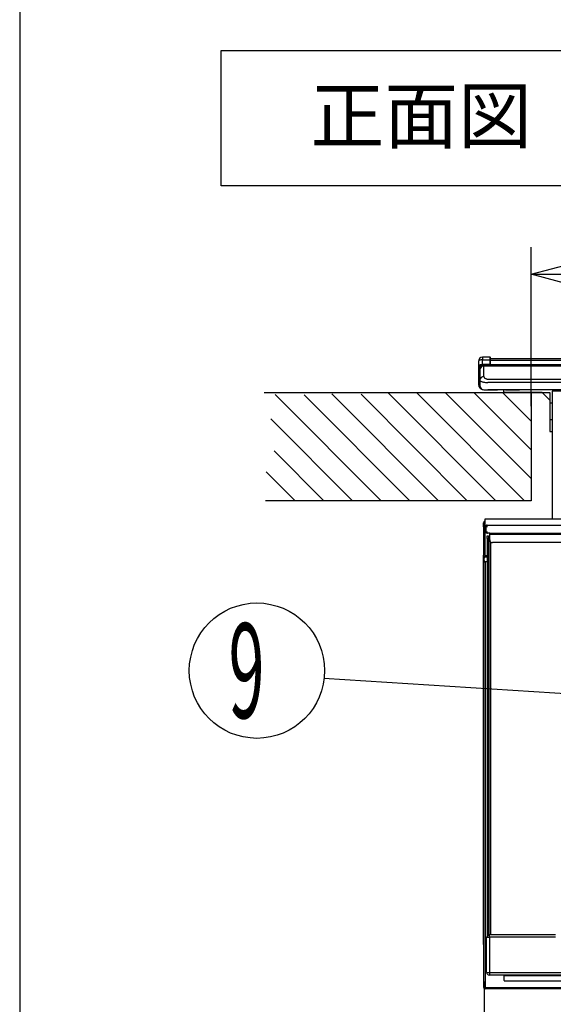
# Model space of a CAD drawing. Extents: x -762 to -212, y 859 to 1248.
# Drawn here: x -762 to -722, y 900 to 973 of the extents above; entities that cross this region are included whole.
import ezdxf
from ezdxf.enums import TextEntityAlignment as Align

# ---------------------------------------------------------------- set-up
doc = ezdxf.new("R2010")
doc.units = 0
doc.header["$LTSCALE"] = 11.16
doc.layers.get('0').update_dxf_attribs({"linetype": 'CONTINUOUS'})
for name, color, linetype in [('1', 7, 'CONTINUOUS'), ('2', 7, 'CONTINUOUS'), ('40', 7, 'CONTINUOUS')]:
    doc.layers.add(name, color=color, linetype=linetype)
doc.styles.get("Standard").update_dxf_attribs({"font": 'TXT', "bigfont": 'BIGFONT'})
doc.dimstyles.new('GMM009', dxfattribs={"dimtxt": 3.675, "dimasz": 3, "dimexe": 2, "dimexo": 0, "dimgap": 1.575, "dimtad": 1, "dimblk1": 'OPEN30', "dimblk2": 'OPEN30', "dimsah": 1, "dimcen": 1, "dimclrd": 10, "dimclre": 10, "dimclrt": 10, "dimazin": 3, "dimtol": 1, "dimtp": 5, "dimtfac": 0.680272, "dimtmove": 0, "dimatfit": 3})
doc.dimstyles.new('GMM010', dxfattribs={"dimtxt": 3.675, "dimasz": 3, "dimexe": 2, "dimexo": 0, "dimgap": 1.575, "dimtad": 1, "dimblk1": 'OPEN30', "dimblk2": 'OPEN30', "dimsah": 1, "dimcen": 1, "dimclrd": 10, "dimclre": 10, "dimclrt": 10, "dimazin": 3, "dimtfac": 0.680272, "dimtmove": 0, "dimatfit": 3})

# ---------------------------------------------------------------- blocks, each defined once
blk = doc.blocks.new('_OPEN30')
at = {"color": 0, "linetype": 'BYBLOCK'}
for p, q in [((-1, 0.268), (0, 0)), ((0, 0), (-1, -0.268)), ((0, 0), (-1, 0))]:
    blk.add_line(p, q, dxfattribs=at)
blk = doc.blocks.new('*D12')
at = {"color": 10, "linetype": 'CONTINUOUS'}
for p, q in [((-723.887, 944.038), (-723.887, 955.788)), ((-611.887, 944.118), (-611.887, 955.788)), ((-723.887, 953.788), (-667.887, 953.788)), ((-611.887, 953.788), (-667.887, 953.788))]:
    blk.add_line(p, q, dxfattribs=at)
at = {"color": 10, "linetype": 'CONTINUOUS', "xscale": 3, "yscale": 3, "zscale": 3, "rotation": 180}
blk.add_blockref('_OPEN30', (-723.887, 953.788), dxfattribs=at)
at = {"color": 10, "linetype": 'CONTINUOUS', "xscale": 3, "yscale": 3, "zscale": 3}
blk.add_blockref('_OPEN30', (-611.887, 953.788), dxfattribs=at)
at = {"color": 10, "width": 1.0849}
for s, p in [('+5', (-664.398, 958.182)), ('-0', (-664.398, 955.119))]:
    blk.add_text(s, height=2.2969, dxfattribs=at).set_placement(p)
blk.add_text('560', height=3.675, dxfattribs=at).set_placement((-671.625, 955.363), align=Align.CENTER)
blk = doc.blocks.new('*D13')
at = {"color": 10, "linetype": 'CONTINUOUS'}
for p, q in [((-727.363, 901.546), (-727.363, 890.629)), ((-608.411, 901.539), (-608.411, 890.629)), ((-727.363, 892.629), (-667.887, 892.629)), ((-608.411, 892.629), (-667.887, 892.629))]:
    blk.add_line(p, q, dxfattribs=at)
at = {"color": 10, "linetype": 'CONTINUOUS', "xscale": 3, "yscale": 3, "zscale": 3, "rotation": 180}
blk.add_blockref('_OPEN30', (-727.363, 892.629), dxfattribs=at)
at = {"color": 10, "linetype": 'CONTINUOUS', "xscale": 3, "yscale": 3, "zscale": 3}
blk.add_blockref('_OPEN30', (-608.411, 892.629), dxfattribs=at)
at = {"color": 10, "width": 0.989821}
blk.add_text('594%%p2', height=3.675, dxfattribs=at).set_placement((-667.887, 894.204), align=Align.CENTER)

msp = doc.modelspace()

# ---------------------------------------------------------------- linework, layer by layer
at = {"color": 10, "linetype": 'CONTINUOUS'}
for p, q in [((-723.887, 945.064), (-723.887, 954.218)), ((-706.768, 921.864), (-739.215, 923.924))]:
    msp.add_line(p, q, dxfattribs=at)
msp.add_circle((-744.169, 924.509), 5, dxfattribs=at)
at = {"color": 10}
msp.add_point((-723.887, 944.864), dxfattribs=at)
at = {"layer": '1', "color": 10, "linetype": 'CONTINUOUS'}
msp.add_line((-761.713, 1247.972), (-761.713, 858.972), dxfattribs=at)
at = {"layer": '2', "color": 10, "linetype": 'CONTINUOUS'}
for p, q in [((-727.781, 947.379), (-727.787, 947.357)), ((-727.787, 947.357), (-727.787, 947.009)), ((-727.781, 947.03), (-727.787, 947.009)), ((-727.764, 947.399), (-727.781, 947.379)), ((-727.764, 947.051), (-727.781, 947.03)), ((-727.737, 947.419), (-727.764, 947.399)), ((-727.737, 947.07), (-727.764, 947.051)), ((-727.7, 947.436), (-727.737, 947.419)), ((-727.7, 947.087), (-727.737, 947.07)), ((-727.655, 947.449), (-727.7, 947.436)), ((-727.655, 947.101), (-727.7, 947.087)), ((-727.604, 947.46), (-727.655, 947.449)), ((-727.604, 947.111), (-727.655, 947.101)), ((-727.548, 947.466), (-727.604, 947.46)), ((-727.548, 947.118), (-727.604, 947.111)), ((-727.49, 947.468), (-727.548, 947.466)), ((-727.49, 947.12), (-727.548, 947.118)), ((-726.948, 947.662), (-727.49, 947.657)), ((-727.49, 947.468), (-726.948, 947.473)), ((-727.49, 947.12), (-727.49, 947.468)), ((-726.948, 947.125), (-727.49, 947.12)), ((-726.948, 947.062), (-727.49, 947.057)), ((-727.387, 947.01), (-727.387, 947.024)), ((-727.387, 947.024), (-608.387, 947.024)), ((-726.948, 947.473), (-726.948, 947.125)), ((-726.948, 947.473), (-726.936, 947.473)), ((-726.948, 947.125), (-726.936, 947.124)), ((-726.936, 947.473), (-726.924, 947.472)), ((-726.936, 947.124), (-726.924, 947.123)), ((-726.924, 947.472), (-726.914, 947.47)), ((-726.924, 947.123), (-726.914, 947.121)), ((-726.914, 947.47), (-726.905, 947.467)), ((-726.914, 947.121), (-726.905, 947.118)), ((-726.905, 947.467), (-726.897, 947.463)), ((-726.905, 947.118), (-726.897, 947.115)), ((-726.897, 947.463), (-726.892, 947.46)), ((-726.897, 947.115), (-726.892, 947.111)), ((-726.892, 947.46), (-726.888, 947.455)), ((-726.892, 947.111), (-726.888, 947.107)), ((-726.888, 947.455), (-726.887, 947.451)), ((-726.888, 947.107), (-726.887, 947.102)), ((-726.887, 947.451), (-726.887, 947.602)), ((-726.887, 947.539), (-726.887, 947.585)), ((-726.887, 947.564), (-726.787, 947.564)), ((-726.887, 947.563), (-608.887, 947.563)), ((-726.887, 947.385), (-726.887, 947.477)), ((-726.887, 947.102), (-726.887, 947.451)), ((-608.887, 947.413), (-726.887, 947.413)), ((-726.887, 947.115), (-697.947, 947.115)), ((-726.887, 947.024), (-726.887, 947.102)), ((-726.787, 947.564), (-667.987, 947.564)), ((-726.787, 947.563), (-726.787, 947.564)), ((-727.787, 947.009), (-727.787, 946.757)), ((-727.728, 946.757), (-727.787, 946.757)), ((-727.787, 946.757), (-727.787, 946.153)), ((-727.728, 946.272), (-727.728, 946.757)), ((-727.687, 946.724), (-727.687, 945.969)), ((-727.387, 946.228), (-727.387, 947.01)), ((-608.387, 947.01), (-727.387, 947.01)), ((-727.787, 946.153), (-727.787, 946.136)), ((-727.787, 946.136), (-727.787, 945.664)), ((-727.728, 945.664), (-727.787, 945.664)), ((-727.728, 945.664), (-727.728, 946.016)), ((-727.687, 945.969), (-727.687, 945.564)), ((-727.087, 946.051), (-608.687, 946.051)), ((-608.687, 945.793), (-727.087, 945.793)), ((-727.388, 945.264), (-726.887, 945.262)), ((-727.387, 945.264), (-727.087, 945.264)), ((-608.687, 945.264), (-727.087, 945.264)), ((-726.887, 945.262), (-726.887, 945.264)), ((-726.887, 945.262), (-726.386, 945.264)), ((-722.313, 945.264), (-725.933, 945.264)), ((-725.933, 945.264), (-725.933, 945.264)), ((-725.533, 945.264), (-725.933, 945.264)), ((-725.933, 945.264), (-725.933, 945.264)), ((-725.933, 945.264), (-725.933, 945.064)), ((-725.721, 945.264), (-725.933, 945.264)), ((-725.933, 945.064), (-722.513, 945.064)), ((-723.081, 945.064), (-725.933, 945.064)), ((-725.933, 945.064), (-725.933, 945.064)), ((-725.933, 945.064), (-723.08, 945.064)), ((-725.933, 945.064), (-725.933, 945.064)), ((-723.081, 945.064), (-725.933, 945.064)), ((-725.933, 945.064), (-725.933, 945.064)), ((-725.933, 945.064), (-725.933, 945.063)), ((-725.933, 945.063), (-723.08, 945.063)), ((-723.081, 945.063), (-725.933, 945.063)), ((-725.933, 945.063), (-725.933, 945.063)), ((-725.933, 945.063), (-723.08, 945.063)), ((-725.933, 945.063), (-725.933, 945.063)), ((-723.081, 945.063), (-725.933, 945.063)), ((-725.933, 945.063), (-725.933, 945.063)), ((-725.933, 945.063), (-723.08, 945.063)), ((-725.933, 945.063), (-725.933, 945.063)), ((-723.081, 945.063), (-725.933, 945.063)), ((-725.933, 945.063), (-725.933, 945.063)), ((-725.933, 945.063), (-723.08, 945.063)), ((-725.933, 945.063), (-725.933, 945.063)), ((-723.081, 945.063), (-725.933, 945.063)), ((-725.933, 945.063), (-725.933, 945.063)), ((-725.933, 945.063), (-723.08, 945.063)), ((-725.933, 945.063), (-725.933, 945.063)), ((-725.933, 945.062), (-725.933, 945.063)), ((-723.081, 945.062), (-725.933, 945.062)), ((-725.933, 945.062), (-723.08, 945.062)), ((-725.933, 945.062), (-725.933, 945.062)), ((-723.081, 945.062), (-725.933, 945.062)), ((-725.933, 945.062), (-725.933, 945.062)), ((-725.933, 945.062), (-723.08, 945.062)), ((-725.933, 945.062), (-725.933, 945.062)), ((-723.081, 945.062), (-725.933, 945.062)), ((-725.933, 945.062), (-725.933, 945.062)), ((-725.787, 945.264), (-725.311, 945.264)), ((-725.731, 945.264), (-725.276, 945.264)), ((-725.401, 945.264), (-725.721, 945.264)), ((-725.672, 945.264), (-725.231, 945.264)), ((-722.313, 945.264), (-725.533, 945.264)), ((-725.533, 945.264), (-725.533, 945.264)), ((-725.031, 945.264), (-725.401, 945.264)), ((-725.311, 945.264), (-724.803, 945.264)), ((-725.276, 945.264), (-724.783, 945.264)), ((-725.231, 945.264), (-724.753, 945.264)), ((-724.621, 945.264), (-725.031, 945.264)), ((-723.081, 945.064), (-722.513, 945.064)), ((-723.081, 945.064), (-722.513, 944.496)), ((-723.081, 945.064), (-723.08, 945.064)), ((-723.081, 945.064), (-722.513, 944.496)), ((-723.081, 945.063), (-723.08, 945.063)), ((-723.081, 945.063), (-722.513, 944.495)), ((-723.081, 945.063), (-723.08, 945.063)), ((-723.081, 945.063), (-722.513, 944.495)), ((-723.081, 945.063), (-723.08, 945.063)), ((-723.081, 945.063), (-722.513, 944.495)), ((-723.081, 945.063), (-723.08, 945.063)), ((-723.081, 945.063), (-722.513, 944.495)), ((-723.081, 945.062), (-723.08, 945.062)), ((-723.081, 945.062), (-722.513, 944.495)), ((-723.081, 945.062), (-723.08, 945.062)), ((-723.081, 945.062), (-722.513, 944.494)), ((-723.081, 945.062), (-723.08, 945.062)), ((-723.081, 945.062), (-722.513, 944.494)), ((-722.513, 945.064), (-722.513, 944.264)), ((-722.313, 945.264), (-722.313, 945.164)), ((-719.993, 945.164), (-722.313, 945.164)), ((-722.313, 935.7), (-722.313, 945.164)), ((-722.313, 944.264), (-722.513, 944.264)), ((-722.513, 944.264), (-722.513, 943.064)), ((-722.513, 943.064), (-722.313, 943.064)), ((-722.513, 943.062), (-722.513, 942.184)), ((-722.513, 942.184), (-722.313, 942.184)), ((-722.513, 942.184), (-722.513, 942.182)), ((-722.513, 942.182), (-722.313, 942.182)), ((-727.401, 935.424), (-727.408, 935.431)), ((-727.408, 935.144), (-727.408, 935.431)), ((-727.401, 935.137), (-727.401, 935.424)), ((-727.374, 935.397), (-727.401, 935.424)), ((-727.374, 933.332), (-727.374, 935.397)), ((-727.325, 935.397), (-727.374, 935.397)), ((-727.325, 935.7), (-727.325, 933.02)), ((-608.525, 935.7), (-727.325, 935.7)), ((-727.408, 935.144), (-727.401, 935.137)), ((-727.401, 933.052), (-727.401, 935.137)), ((-727.249, 935.166), (-727.253, 934.864)), ((-727.253, 934.864), (-727.251, 934.763)), ((-727.251, 934.763), (-727.236, 934.763)), ((-727.247, 935.182), (-727.249, 935.166)), ((-727.249, 935.166), (-727.234, 935.166)), ((-727.241, 935.202), (-727.246, 935.184)), ((-727.246, 935.184), (-727.245, 935.166)), ((-727.236, 934.763), (-727.193, 934.763)), ((-727.234, 935.166), (-727.19, 935.166)), ((-727.193, 934.763), (-727.128, 934.763)), ((-727.193, 934.763), (-727.186, 934.722)), ((-727.19, 935.166), (-727.184, 935.207)), ((-727.19, 935.166), (-727.125, 935.166)), ((-727.186, 934.722), (-727.167, 934.687)), ((-727.184, 935.207), (-727.164, 935.242)), ((-727.167, 934.687), (-727.145, 934.67)), ((-727.164, 935.242), (-727.142, 935.259)), ((-727.145, 934.67), (-727.122, 934.664)), ((-727.142, 935.259), (-727.12, 935.264)), ((-727.051, 934.664), (-727.122, 934.664)), ((-727.12, 935.264), (-727.049, 935.264)), ((-726.953, 934.664), (-727.051, 934.664)), ((-727.049, 935.264), (-657.117, 935.264)), ((-726.953, 934.564), (-726.953, 934.664)), ((-726.953, 934.664), (-657.213, 934.664)), ((-727.153, 934.464), (-727.053, 934.464)), ((-727.153, 934.264), (-727.153, 934.464)), ((-727.053, 934.264), (-727.153, 934.264)), ((-727.153, 934.264), (-727.153, 904.858)), ((-727.053, 934.464), (-727.053, 934.264)), ((-727.053, 934.264), (-727.053, 904.96)), ((-727.003, 934.204), (-726.953, 934.254)), ((-727.003, 934.204), (-726.953, 934.184)), ((-727.003, 905.024), (-727.003, 934.204)), ((-657.213, 934.564), (-726.953, 934.564)), ((-726.953, 934.164), (-726.953, 934.564)), ((-726.903, 934.032), (-726.903, 905.024)), ((-657.413, 933.964), (-726.753, 933.964)), ((-727.383, 933.324), (-727.374, 933.332)), ((-727.383, 932.836), (-727.383, 933.324)), ((-727.325, 933.332), (-727.374, 933.332)), ((-727.408, 933.044), (-727.404, 933.048)), ((-727.408, 904.289), (-727.408, 933.044)), ((-727.401, 933.052), (-727.404, 933.048)), ((-727.371, 932.656), (-727.392, 932.634)), ((-727.392, 901.104), (-727.392, 932.634)), ((-727.372, 932.825), (-727.383, 932.836)), ((-727.372, 932.825), (-727.371, 932.824)), ((-727.371, 932.656), (-727.371, 932.824)), ((-727.325, 933.02), (-727.153, 933.02)), ((-727.292, 932.536), (-727.292, 901.104)), ((-727.271, 932.556), (-727.291, 932.536)), ((-727.153, 932.536), (-727.291, 932.536)), ((-727.283, 933.02), (-727.283, 932.934)), ((-727.281, 932.934), (-727.272, 932.925)), ((-727.281, 932.934), (-727.153, 932.934)), ((-727.271, 932.924), (-727.272, 932.925)), ((-727.271, 932.924), (-727.153, 932.924)), ((-727.153, 932.556), (-727.271, 932.556)), ((-727.049, 912.118), (-727.053, 912.118)), ((-727.038, 912.119), (-727.049, 912.118)), ((-727.02, 912.119), (-727.038, 912.119)), ((-727.003, 912.119), (-727.02, 912.119)), ((-727.053, 912.01), (-727.049, 912.01)), ((-727.049, 912.01), (-727.038, 912.009)), ((-727.038, 912.009), (-727.02, 912.009)), ((-727.02, 912.009), (-727.003, 912.009)), ((-727.183, 904.828), (-726.99, 905.024)), ((-726.99, 905.024), (-726.983, 905.024)), ((-726.983, 904.824), (-726.983, 905.024)), ((-726.983, 905.024), (-722.083, 905.024)), ((-727.399, 904.289), (-727.408, 904.289)), ((-727.399, 901.098), (-727.399, 904.289)), ((-727.183, 902.224), (-727.183, 904.828)), ((-722.085, 904.824), (-726.983, 904.824)), ((-726.983, 904.824), (-726.983, 902.221)), ((-726.983, 902.221), (-714.651, 902.221)), ((-726.983, 902.221), (-726.983, 902.024)), ((-714.651, 902.024), (-726.983, 902.024)), ((-725.885, 901.993), (-725.885, 902.024)), ((-725.885, 901.944), (-725.885, 901.993)), ((-725.885, 901.68), (-725.885, 901.944)), ((-725.785, 902.024), (-725.785, 901.997)), ((-725.785, 901.997), (-713.708, 901.997)), ((-725.785, 901.967), (-725.785, 901.997)), ((-713.708, 901.967), (-725.785, 901.967)), ((-725.885, 901.68), (-725.885, 901.678)), ((-725.885, 901.624), (-725.885, 901.68)), ((-725.885, 901.678), (-725.883, 901.675)), ((-725.883, 901.675), (-725.88, 901.673)), ((-725.88, 901.673), (-725.877, 901.672)), ((-725.855, 901.594), (-713.708, 901.594)), ((-727.398, 901.099), (-727.399, 901.098)), ((-727.398, 901.099), (-727.392, 901.104)), ((-727.292, 901.104), (-727.392, 901.104)), ((-727.299, 900.998), (-727.298, 900.999)), ((-720.151, 900.998), (-727.299, 900.998)), ((-727.292, 901.004), (-727.298, 900.999)), ((-727.292, 901.104), (-727.292, 901.004)), ((-727.292, 901.104), (-720.158, 901.104)), ((-720.158, 901.004), (-727.292, 901.004))]:
    msp.add_line(p, q, dxfattribs=at)
for points in [[(-727.49, 947.12), (-727.49, 947.109), (-727.49, 947.098), (-727.49, 947.089), (-727.49, 947.08), (-727.49, 947.073), (-727.49, 947.067), (-727.49, 947.062), (-727.49, 947.059), (-727.49, 947.057), (-727.49, 947.057)], [(-726.948, 947.662), (-726.948, 947.659), (-726.948, 947.652), (-726.948, 947.64), (-726.948, 947.624), (-726.948, 947.604), (-726.948, 947.58), (-726.948, 947.552), (-726.948, 947.522), (-726.948, 947.489), (-726.948, 947.473)], [(-726.948, 947.125), (-726.948, 947.113), (-726.948, 947.103), (-726.948, 947.093), (-726.948, 947.085), (-726.948, 947.077), (-726.948, 947.071), (-726.948, 947.067), (-726.948, 947.064), (-726.948, 947.062), (-726.948, 947.062)], [(-727.387, 947.01), (-727.424, 947.008), (-727.461, 947.001), (-727.497, 946.99), (-727.531, 946.975), (-727.563, 946.956), (-727.592, 946.933), (-727.617, 946.908), (-727.639, 946.879), (-727.658, 946.847), (-727.672, 946.814), (-727.681, 946.78), (-727.686, 946.744), (-727.687, 946.724)], [(-727.687, 945.969), (-727.682, 945.947), (-727.668, 945.926), (-727.645, 945.905), (-727.614, 945.885), (-727.574, 945.866), (-727.526, 945.849), (-727.472, 945.834), (-727.411, 945.821), (-727.346, 945.81), (-727.276, 945.802), (-727.204, 945.796), (-727.129, 945.793), (-727.087, 945.793)], [(-727.387, 946.228), (-727.385, 946.206), (-727.378, 946.184), (-727.366, 946.163), (-727.35, 946.143), (-727.33, 946.124), (-727.307, 946.107), (-727.279, 946.092), (-727.249, 946.079), (-727.216, 946.068), (-727.182, 946.06), (-727.145, 946.054), (-727.108, 946.052), (-727.087, 946.051)], [(-727.308, 935.531), (-727.32, 935.53), (-727.332, 935.528), (-727.344, 935.524), (-727.356, 935.519), (-727.366, 935.512), (-727.376, 935.504), (-727.384, 935.495), (-727.392, 935.485), (-727.398, 935.474), (-727.403, 935.462), (-727.406, 935.45), (-727.407, 935.438), (-727.408, 935.431)], [(-727.383, 933.324), (-727.382, 933.311), (-727.379, 933.299), (-727.375, 933.288), (-727.369, 933.276), (-727.363, 933.266), (-727.354, 933.257), (-727.345, 933.248), (-727.335, 933.241), (-727.325, 933.235)], [(-727.401, 933.082), (-727.405, 933.07), (-727.407, 933.058), (-727.408, 933.045), (-727.408, 933.044)], [(-727.401, 933.074), (-727.403, 933.062), (-727.404, 933.05), (-727.404, 933.048)], [(-727.392, 932.634), (-727.391, 932.622), (-727.389, 932.61), (-727.385, 932.598), (-727.379, 932.587), (-727.372, 932.577), (-727.364, 932.567), (-727.355, 932.559), (-727.345, 932.551), (-727.334, 932.545), (-727.322, 932.541), (-727.31, 932.538), (-727.298, 932.536), (-727.292, 932.536)], [(-727.283, 932.934), (-727.295, 932.933), (-727.307, 932.931), (-727.319, 932.927), (-727.33, 932.921), (-727.341, 932.914), (-727.351, 932.906), (-727.359, 932.897), (-727.367, 932.887), (-727.373, 932.877), (-727.377, 932.865), (-727.381, 932.853), (-727.382, 932.841), (-727.383, 932.836)], [(-727.272, 932.925), (-727.285, 932.925), (-727.297, 932.922), (-727.309, 932.918), (-727.32, 932.913), (-727.331, 932.906), (-727.34, 932.898), (-727.349, 932.889), (-727.356, 932.879), (-727.362, 932.868), (-727.367, 932.857), (-727.37, 932.845), (-727.372, 932.832), (-727.372, 932.825)], [(-727.292, 932.536), (-727.291, 932.536)], [(-727.281, 932.934), (-727.283, 932.934)], [(-725.785, 901.997), (-725.798, 901.997), (-725.81, 901.997), (-725.822, 901.997), (-725.833, 901.996), (-725.844, 901.996), (-725.854, 901.996), (-725.862, 901.996), (-725.87, 901.995), (-725.876, 901.995), (-725.88, 901.994), (-725.884, 901.994), (-725.885, 901.993), (-725.885, 901.993)], [(-725.785, 901.967), (-725.794, 901.967), (-725.803, 901.967), (-725.811, 901.967), (-725.819, 901.967), (-725.826, 901.966), (-725.833, 901.966), (-725.839, 901.966), (-725.844, 901.965), (-725.849, 901.965), (-725.852, 901.964), (-725.854, 901.964), (-725.855, 901.963), (-725.855, 901.963)], [(-727.399, 901.098), (-727.398, 901.085), (-727.396, 901.073), (-727.392, 901.061), (-727.387, 901.05), (-727.38, 901.039), (-727.372, 901.029), (-727.363, 901.021), (-727.353, 901.013), (-727.342, 901.007), (-727.33, 901.003), (-727.318, 901), (-727.306, 900.998), (-727.299, 900.998)], [(-727.398, 901.099), (-727.397, 901.087), (-727.394, 901.074), (-727.391, 901.062), (-727.385, 901.051), (-727.379, 901.041), (-727.371, 901.031), (-727.362, 901.022), (-727.352, 901.015), (-727.341, 901.009), (-727.329, 901.004), (-727.317, 901.001), (-727.305, 900.999), (-727.298, 900.999)]]:
    msp.add_lwpolyline(points, dxfattribs=at)
for centre, radius, start, end in [((-727.487, 947.357), 0.3, 90.5, 180), ((-727.487, 946.757), 0.3, 90.5, 180), ((-727.387, 946.724), 0.3, 90, 180), ((-720.838, 947.563), 6.652, 179.18788, 180.81212), ((-725.947, 947.029), 1.543, 178.97074, 180.8689), ((-726.947, 947.602), 0.06, 0, 90.5), ((-726.947, 947.002), 0.06, 21.79387, 90.5), ((-726.048, 947.039), 0.9, 178.56355, 180.96568), ((-727.637, 946.153), 0.15, 109.47122, 180), ((-727.488, 946.757), 0.24, 90.5, 180), ((-727.637, 946.136), 0.15, 180, 250.52878), ((-727.387, 945.664), 0.4, 180, 269.8), ((-727.388, 945.664), 0.34, 180, 211.8697), ((-727.406, 945.947), 0.282, 86.06757, 175.43531), ((-727.387, 945.564), 0.3, 180, 270), ((-727.301, 935.424), 0.1, 104.04466, 179.97393), ((-727.274, 935.397), 0.1, 120.78122, 179.96993), ((-727.151, 934.764), 0.1, 180.75, 270), ((-727.149, 935.164), 0.1, 90, 157.88142), ((-726.753, 934.164), 0.2, 180, 270), ((-727.274, 933.332), 0.1, 180.03007, 239.21878), ((-727.271, 932.824), 0.1, 90.02282, 179.97547), ((-727.271, 932.656), 0.1, 180.02453, 269.97718), ((-726.953, 912.118), 0.1, 120, 180), ((-726.953, 912.01), 0.1, 180, 240), ((-727.034, 907.739), 2.915, 267.0683, 271.00046), ((-727.033, 905.089), 2.868, 267.00172, 270.99861), ((-726.983, 902.224), 0.2, 180, 270), ((-725.855, 901.993), 0.03, 180.03975, 270.04347), ((-725.855, 901.624), 0.03, 180, 270), ((-727.292, 901.104), 0.1, 180.02342, 269.97776)]:
    msp.add_arc(centre, radius, start, end, dxfattribs=at)
at = {"layer": '40', "color": 10, "linetype": 'CONTINUOUS'}
for p, q in [((-746.815, 970.333), (-716.815, 970.333)), ((-746.815, 960.333), (-746.815, 970.333)), ((-716.815, 960.333), (-746.815, 960.333)), ((-743.64, 945.064), (-723.887, 945.064)), ((-742.829, 944.914), (-734.979, 937.064)), ((-732.858, 937.064), (-740.675, 944.881)), ((-738.628, 944.956), (-730.736, 937.064)), ((-728.615, 937.064), (-736.474, 944.923)), ((-734.494, 945.064), (-726.494, 937.064)), ((-732.372, 945.064), (-724.372, 937.064)), ((-730.251, 945.064), (-723.887, 938.701)), ((-728.13, 945.064), (-723.887, 940.822)), ((-726.008, 945.064), (-723.887, 942.943)), ((-723.887, 945.064), (-723.887, 937.064)), ((-743.15, 943.114), (-737.1, 937.064)), ((-739.222, 937.064), (-742.902, 940.745)), ((-743.478, 939.2), (-741.343, 937.064)), ((-723.887, 937.064), (-743.539, 937.064))]:
    msp.add_line(p, q, dxfattribs=at)

# ---------------------------------------------------------------- texts
at = {"color": 10}
msp.add_text('正面図', height=4, dxfattribs=at).set_placement((-740.213, 965.503), align=Align.MIDDLE_LEFT)
at = {"color": 10, "width": 0.5}
msp.add_text('9', height=7, dxfattribs=at).set_placement((-746.266, 921.006))

# ---------------------------------------------------------------- dimensions: what is measured, and where the dimension line sits
at = {"color": 10, "linetype": 'CONTINUOUS'}
dim = msp.add_linear_dim(base=(-611.887, 953.788), p1=(-723.887, 944.038), p2=(-611.887, 944.118), text='560 +5/-0 ', dimstyle='GMM009', dxfattribs=at)
dim.commit()
dim.dimension.update_dxf_attribs({"geometry": '*D12', "text_midpoint": (-667.887, 953.788)})
dim = msp.add_linear_dim(base=(-727.363, 892.629), p1=(-608.411, 901.539), p2=(-727.363, 901.546), angle=180, text='594%%p2', dimstyle='GMM010', dxfattribs=at)
dim.commit()
dim.dimension.update_dxf_attribs({"geometry": '*D13', "text_midpoint": (-667.887, 892.629)})

doc.saveas('drawing.dxf')
